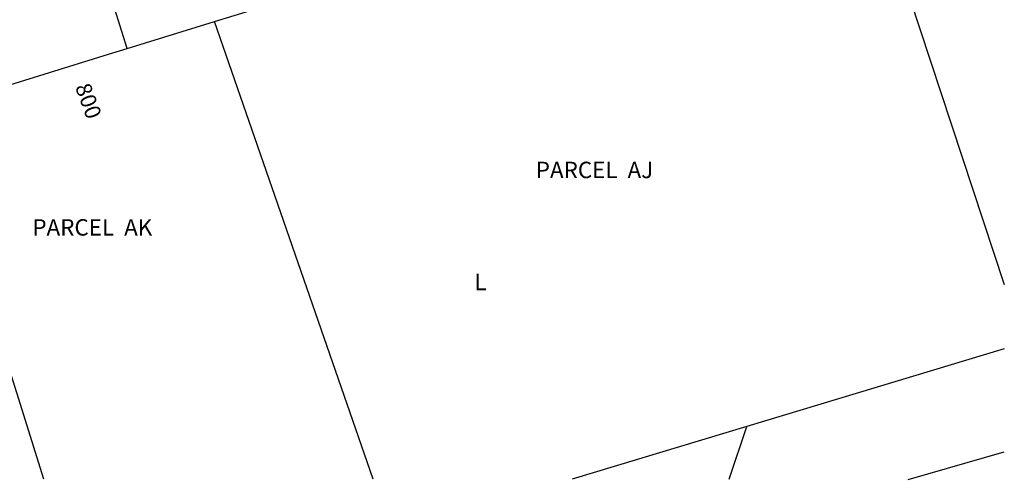
# Model space of a CAD drawing. Units: inches. Extents: x 1255750 to 1261799, y 525434 to 529488.
# Drawn here: x 1260701 to 1261765, y 525453 to 525950 of the extents above; entities that cross this region are included whole.
import ezdxf

# ---------------------------------------------------------------- set-up
doc = ezdxf.new("R2010")
doc.units = ezdxf.units.IN
doc.header["$MEASUREMENT"] = 0
for name, color, linetype in [('Addresses', 5, 'Continuous'), ('Lot-Block-Parcel Text', 6, 'Continuous'), ('Parcel Boundaries', 7, 'Continuous'), ('Street ROW', 5, 'Continuous')]:
    doc.layers.add(name, color=color, linetype=linetype)
doc.styles.add('Arial', font='txt')

msp = doc.modelspace()

# ---------------------------------------------------------------- linework, layer by layer
at = {"layer": 'Parcel Boundaries'}
for p, q in [((1261600.9, 526160.5), (1261764.9, 525663.8)), ((1261083, 525453.2), (1260911.7, 525947.9))]:
    msp.add_line(p, q, dxfattribs=at)
at = {"layer": 'Street ROW'}
for p, q in [((1260911.7, 525947.9), (1261600.9, 526160.5)), ((1260817.4, 525918.9), (1260787.4, 526015.1)), ((1261467.6, 525453.2), (1261486.8, 525510.2)), ((1261661, 525453.1), (1261764.9, 525483))]:
    msp.add_line(p, q, dxfattribs=at)
for points in [[(1260727.3, 525453.2), (1260608.7, 525832.5), (1260608.6, 525839.6), (1260610.5, 525846.5), (1260614.4, 525852.5), (1260619.8, 525857.1), (1260626.4, 525859.9), (1260797.4, 525912.7), (1260817.4, 525918.9), (1260911.7, 525947.9)], [(1261764.9, 525594.3), (1261486.8, 525510.2), (1261298, 525453.2)]]:
    msp.add_lwpolyline(points, dxfattribs=at)

# ---------------------------------------------------------------- texts
at = {"layer": 'Addresses', "color": 18, "true_color": 0x000000, "style": 'Arial'}
msp.add_text('800', height=17.04, rotation=-69.78, dxfattribs=at).set_placement((1260760.9, 525877.4))
at = {"layer": 'Lot-Block-Parcel Text', "color": 14, "true_color": 0xa80000, "style": 'Arial'}
for s, height, p in [('PARCEL  AJ', 17.75, (1261258.8, 525778.7)), ('PARCEL  AK', 17.75, (1260715, 525716.6)), ('L', 17.8, (1261192.4, 525657.5))]:
    msp.add_text(s, height=height, dxfattribs=at).set_placement(p)

doc.saveas('drawing.dxf')
